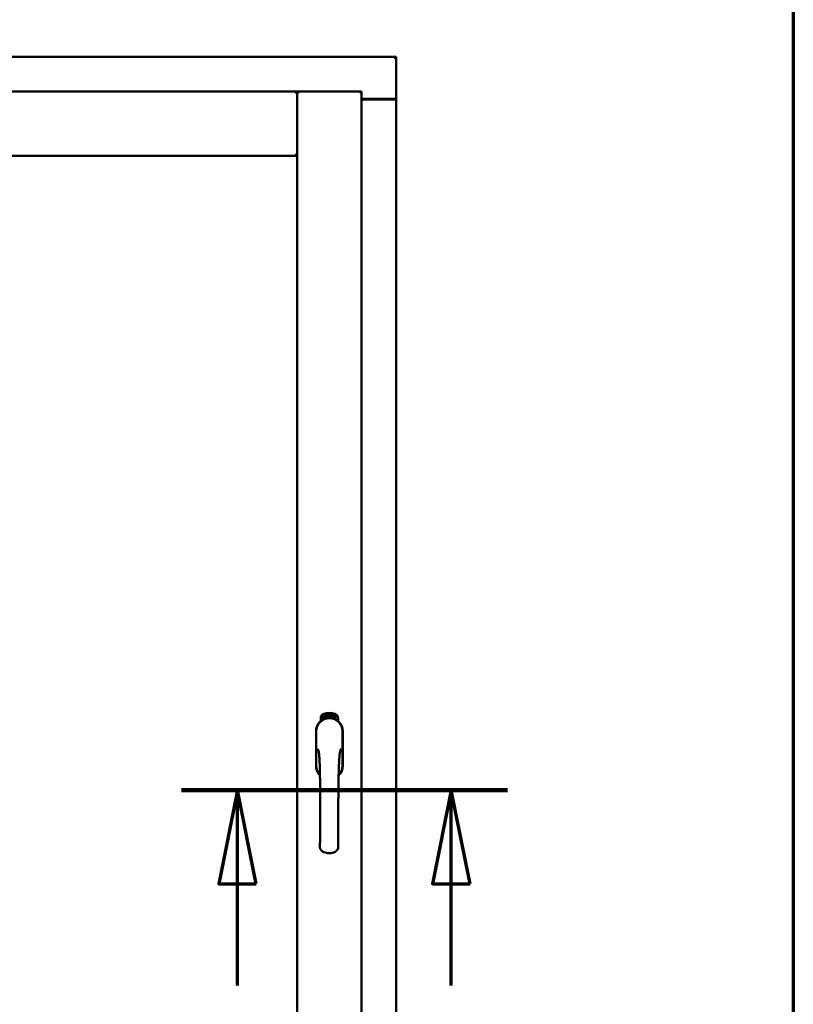
# Model space of a CAD drawing. Units: millimetres. Extents: x 13 to 821, y -287 to 287.
# Drawn here: x 386 to 407, y 212 to 238 of the extents above; entities that cross this region are included whole.
import ezdxf

# ---------------------------------------------------------------- set-up
doc = ezdxf.new("R2010")
doc.units = ezdxf.units.MM
doc.linetypes.add('CHAIN', pattern=[0.3543, 0.2362, -0.0295, 0.0591, -0.0295])
for name, color, linetype, lineweight in [('Border (ISO)', 8, 'Continuous', 70), ('Section Line (ISO)', 3, 'CHAIN', 70), ('Visible (ISO)', 7, 'Continuous', 50)]:
    doc.layers.add(name, color=color, linetype=linetype, lineweight=lineweight)

# ---------------------------------------------------------------- blocks, each defined once
blk = doc.blocks.new('Borders LEIAB A4 Border')
at = {"layer": 'Border (ISO)'}
blk.add_line((200, 287), (200, 10), dxfattribs=at)
blk = doc.blocks.new('2dTransSection2')
at = {"layer": 'Section Line (ISO)', "linetype": 'CHAIN', "ltscale": 9.683584}
blk.add_line((183.641, 217.511), (192.356, 217.511), dxfattribs=at)
at = {"layer": 'Section Line (ISO)', "linetype": 'Continuous', "lineweight": 140}
blk.add_line((183.641, 217.511), (192.356, 217.511), dxfattribs=at)
at = {"layer": 'Section Line (ISO)', "linetype": 'Continuous'}
for p, q in [((185.141, 217.511), (184.641, 215.011)), ((185.141, 215.011), (185.141, 217.511)), ((185.641, 215.011), (185.141, 217.511)), ((190.856, 217.511), (190.356, 215.011)), ((190.856, 215.011), (190.856, 217.511)), ((191.356, 215.011), (190.856, 217.511)), ((184.641, 215.011), (185.641, 215.011)), ((185.141, 212.29), (185.141, 215.011)), ((190.356, 215.011), (191.356, 215.011)), ((190.856, 212.29), (190.856, 215.011))]:
    blk.add_line(p, q, dxfattribs=at)
at = {"layer": 'Section Line (ISO)', "linetype": 'Continuous', "flags": 128}
for points in [[(185.641, 215.011), (185.141, 217.511), (184.641, 215.011), (185.641, 215.011)], [(191.356, 215.011), (190.856, 217.511), (190.356, 215.011), (191.356, 215.011)]]:
    blk.add_lwpolyline(points, dxfattribs=at)
at = {"layer": 'Section Line (ISO)'}
for points in [[(185.641, 215.011), (185.141, 217.511), (184.641, 215.011), (185.641, 215.011)], [(191.356, 215.011), (190.856, 217.511), (190.356, 215.011), (191.356, 215.011)]]:
    blk.add_solid(points, dxfattribs=at)

msp = doc.modelspace()

# ---------------------------------------------------------------- linework, layer by layer
at = {"layer": 'Visible (ISO)'}
for p, q in [((396.242, 237.125), (365.492, 237.125)), ((396.242, 237.125), (396.192, 237.075)), ((396.242, 237.125), (396.242, 236)), ((393.592, 236.2), (368.142, 236.2)), ((393.592, 236.2), (393.542, 236.15)), ((393.592, 234.475), (393.592, 236.2)), ((395.317, 236.2), (393.592, 236.2)), ((393.592, 236.2), (393.642, 236.15)), ((393.592, 201.05), (393.592, 236.2)), ((395.267, 236.15), (395.317, 236.2)), ((395.317, 201.05), (395.317, 236.2)), ((395.317, 236), (396.225, 236)), ((396.192, 235.987), (395.317, 235.987)), ((396.225, 236), (396.242, 236)), ((396.236, 236), (396.242, 236)), ((396.242, 201.25), (396.242, 236)), ((393.592, 234.475), (368.142, 234.475)), ((393.542, 234.525), (393.592, 234.475)), ((394.224, 219.36), (394.224, 219.435)), ((394.274, 219.472), (394.276, 219.506)), ((394.302, 219.452), (394.274, 219.472)), ((394.276, 219.506), (394.307, 219.521)), ((394.282, 219.476), (394.283, 219.502)), ((394.304, 219.461), (394.282, 219.476)), ((394.283, 219.502), (394.291, 219.506)), ((394.291, 219.506), (394.298, 219.491)), ((394.298, 219.509), (394.306, 219.513)), ((394.305, 219.495), (394.298, 219.509)), ((394.298, 219.491), (394.305, 219.495)), ((394.333, 219.468), (394.302, 219.452)), ((394.311, 219.483), (394.304, 219.479)), ((394.304, 219.479), (394.311, 219.464)), ((394.311, 219.464), (394.304, 219.461)), ((394.306, 219.513), (394.328, 219.498)), ((394.307, 219.521), (394.336, 219.502)), ((394.318, 219.468), (394.311, 219.483)), ((394.326, 219.472), (394.318, 219.468)), ((394.328, 219.498), (394.326, 219.472)), ((394.336, 219.502), (394.333, 219.468)), ((394.341, 219.535), (394.345, 219.536)), ((394.357, 219.478), (394.341, 219.535)), ((394.345, 219.536), (394.353, 219.507)), ((394.353, 219.507), (394.359, 219.54)), ((394.357, 219.509), (394.355, 219.498)), ((394.355, 219.498), (394.361, 219.479)), ((394.375, 219.482), (394.357, 219.509)), ((394.361, 219.479), (394.357, 219.478)), ((394.364, 219.541), (394.359, 219.515)), ((394.359, 219.54), (394.364, 219.541)), ((394.359, 219.515), (394.38, 219.484)), ((394.377, 219.526), (394.373, 219.526)), ((394.38, 219.484), (394.375, 219.482)), ((394.399, 219.488), (394.381, 219.484)), ((394.384, 219.492), (394.398, 219.494)), ((394.398, 219.513), (394.409, 219.515)), ((394.399, 219.506), (394.398, 219.513)), ((394.398, 219.494), (394.399, 219.488)), ((394.41, 219.507), (394.399, 219.506)), ((394.408, 219.548), (394.427, 219.55)), ((394.409, 219.541), (394.408, 219.548)), ((394.423, 219.543), (394.409, 219.541)), ((394.409, 219.515), (394.41, 219.507)), ((394.421, 219.49), (394.418, 219.49)), ((394.427, 219.55), (394.427, 219.545)), ((394.452, 219.537), (394.448, 219.537)), ((394.454, 219.491), (394.464, 219.553)), ((394.457, 219.491), (394.454, 219.491)), ((394.466, 219.553), (394.457, 219.491)), ((394.464, 219.553), (394.466, 219.553)), ((394.485, 219.491), (394.466, 219.492)), ((394.473, 219.534), (394.469, 219.535)), ((394.471, 219.499), (394.485, 219.498)), ((394.485, 219.498), (394.485, 219.491)), ((394.507, 219.487), (394.526, 219.546)), ((394.51, 219.487), (394.507, 219.487)), ((394.512, 219.533), (394.508, 219.533)), ((394.529, 219.546), (394.51, 219.487)), ((394.526, 219.546), (394.529, 219.546)), ((394.529, 219.484), (394.539, 219.529)), ((394.532, 219.483), (394.529, 219.484)), ((394.53, 219.522), (394.532, 219.529)), ((394.545, 219.541), (394.532, 219.483)), ((394.543, 219.542), (394.545, 219.541)), ((394.543, 219.495), (394.544, 219.502)), ((394.555, 219.492), (394.543, 219.495)), ((394.544, 219.502), (394.568, 219.535)), ((394.564, 219.524), (394.548, 219.501)), ((394.548, 219.501), (394.556, 219.498)), ((394.55, 219.478), (394.555, 219.492)), ((394.554, 219.477), (394.55, 219.478)), ((394.558, 219.491), (394.554, 219.477)), ((394.556, 219.498), (394.564, 219.524)), ((394.558, 219.475), (394.586, 219.53)), ((394.562, 219.489), (394.558, 219.491)), ((394.561, 219.474), (394.558, 219.475)), ((394.571, 219.534), (394.56, 219.497)), ((394.56, 219.497), (394.564, 219.496)), ((394.589, 219.529), (394.561, 219.474)), ((394.564, 219.496), (394.562, 219.489)), ((394.568, 219.535), (394.571, 219.534)), ((394.576, 219.486), (394.579, 219.486)), ((394.586, 219.53), (394.589, 219.529)), ((394.59, 219.51), (394.587, 219.512)), ((394.587, 219.495), (394.59, 219.501)), ((394.595, 219.477), (394.597, 219.483)), ((394.606, 219.471), (394.595, 219.477)), ((394.597, 219.483), (394.626, 219.512)), ((394.6, 219.459), (394.606, 219.471)), ((394.603, 219.457), (394.6, 219.459)), ((394.62, 219.502), (394.601, 219.481)), ((394.601, 219.481), (394.609, 219.477)), ((394.609, 219.47), (394.603, 219.457)), ((394.609, 219.477), (394.62, 219.502)), ((394.612, 219.468), (394.609, 219.47)), ((394.629, 219.511), (394.612, 219.476)), ((394.612, 219.476), (394.615, 219.474)), ((394.615, 219.474), (394.612, 219.468)), ((394.626, 219.512), (394.629, 219.511)), ((394.686, 219.435), (394.686, 219.36)), ((394.097, 219.087), (394.097, 218.162)), ((394.104, 219.087), (394.104, 218.162)), ((394.806, 218.162), (394.806, 219.087)), ((394.812, 218.162), (394.812, 219.087))]:
    msp.add_line(p, q, dxfattribs=at)
for centre, radius, start, end in [((396.192, 236.037), 0.05, 270, 311.4096), ((394.455, 219.087), 0.357, 0, 180), ((394.455, 219.087), 0.351, 0, 180), ((394.349, 219.435), 0.125, 111.2998, 180), ((394.302, 219.483), 0.0375, 133.9358, 313.9358), ((394.349, 219.435), 0.105, 111.2998, 133.9358), ((394.455, 219.125), 0.325, 58.4636, 121.5364), ((394.455, 219.162), 0.417, 68.7002, 111.2998), ((394.455, 219.162), 0.397, 68.7002, 111.2998), ((394.349, 219.435), 0.03, 111.2998, 133.9358), ((394.455, 219.162), 0.322, 68.7002, 111.2998), ((394.561, 219.435), 0.03, 46.0642, 68.7002), ((394.608, 219.483), 0.0375, 226.0642, 46.0642), ((394.561, 219.435), 0.105, 46.0642, 68.7002), ((394.561, 219.435), 0.125, 0, 68.7002), ((394.455, 218.162), 0.357, 180, 225.1404), ((394.455, 218.162), 0.351, 180, 224.0807), ((394.455, 218.162), 0.357, 313.7946, 0), ((394.455, 218.162), 0.351, 314.8284, 0)]:
    msp.add_arc(centre, radius, start, end, dxfattribs=at)
for points, knots in [([(396.236, 236), (396.234, 236), (396.231, 236.001), (396.226, 236.003), (396.223, 236.004), (396.216, 236.009), (396.211, 236.012), (396.202, 236.018), (396.197, 236.022), (396.192, 236.025)], [0.5344454, 0.5344454, 0.5344454, 0.5344454, 0.5797861, 0.5797861, 0.6251268, 0.6251268, 0.6916556, 0.6916556, 0.7581844, 0.7581844, 0.7581844, 0.7581844]), ([(394.369, 219.428), (394.373, 219.429), (394.377, 219.43), (394.39, 219.434), (394.4, 219.436), (394.418, 219.439), (394.425, 219.44), (394.439, 219.441), (394.447, 219.441), (394.463, 219.441), (394.47, 219.441), (394.485, 219.44), (394.491, 219.439), (394.509, 219.436), (394.52, 219.434), (394.533, 219.43), (394.537, 219.429), (394.541, 219.428)], [-2.3257588, -2.3257588, -2.3257588, -2.3257588, -2.2306755, -2.2306755, -2.0336177, -2.0336177, -1.9350888, -1.9350888, -1.8365599, -1.8365599, -1.738031, -1.738031, -1.6395021, -1.6395021, -1.4424443, -1.4424443, -1.3473609, -1.3473609, -1.3473609, -1.3473609]), ([(394.373, 219.526), (394.373, 219.526), (394.373, 219.528), (394.372, 219.53), (394.372, 219.531), (394.372, 219.533), (394.372, 219.535), (394.372, 219.536), (394.373, 219.538), (394.373, 219.539), (394.373, 219.54), (394.374, 219.541), (394.375, 219.542), (394.375, 219.543), (394.376, 219.543), (394.377, 219.544), (394.378, 219.544), (394.378, 219.544), (394.379, 219.544)], [0, 0, 0, 0, 0.094864, 0.184212, 0.26828, 0.347164, 0.421088, 0.489789, 0.55454, 0.614795, 0.671435, 0.723727, 0.772605, 0.819452, 0.864239, 0.908478, 0.953583, 1, 1, 1, 1]), ([(394.38, 219.538), (394.379, 219.538), (394.379, 219.538), (394.379, 219.538), (394.378, 219.538), (394.378, 219.537), (394.377, 219.537), (394.377, 219.536), (394.377, 219.535), (394.376, 219.534), (394.376, 219.533), (394.376, 219.531), (394.376, 219.528), (394.376, 219.527), (394.377, 219.526)], [0, 0, 0, 0, 0.043312, 0.085096, 0.126987, 0.17005, 0.216599, 0.266265, 0.319717, 0.378043, 0.506678, 0.65191, 0.815823, 1, 1, 1, 1]), ([(394.379, 219.544), (394.379, 219.544), (394.38, 219.545), (394.381, 219.545), (394.382, 219.544), (394.382, 219.544), (394.383, 219.543), (394.384, 219.543), (394.385, 219.542), (394.386, 219.541), (394.387, 219.54), (394.387, 219.539), (394.388, 219.538), (394.389, 219.536), (394.389, 219.535), (394.39, 219.533), (394.39, 219.532), (394.39, 219.531), (394.391, 219.53)], [0, 0, 0, 0, 0.048667, 0.095835, 0.142757, 0.190454, 0.240494, 0.294168, 0.350997, 0.41294, 0.478381, 0.545086, 0.614361, 0.685472, 0.759742, 0.836877, 0.916526, 1, 1, 1, 1]), ([(394.387, 219.529), (394.387, 219.53), (394.387, 219.531), (394.386, 219.533), (394.385, 219.535), (394.384, 219.536), (394.384, 219.537), (394.383, 219.537), (394.383, 219.538), (394.382, 219.538), (394.381, 219.538), (394.381, 219.539), (394.38, 219.539), (394.38, 219.538), (394.38, 219.538)], [0, 0, 0, 0, 0.16454, 0.316954, 0.458511, 0.592686, 0.655717, 0.713191, 0.766314, 0.815899, 0.863454, 0.908856, 0.953356, 1, 1, 1, 1]), ([(394.38, 219.489), (394.38, 219.49), (394.38, 219.491), (394.38, 219.493), (394.38, 219.495), (394.381, 219.497), (394.381, 219.499), (394.382, 219.502), (394.382, 219.504), (394.383, 219.506), (394.383, 219.507)], [0, 0, 0, 0, 0.111129, 0.223095, 0.335632, 0.449541, 0.569929, 0.701847, 0.844972, 1, 1, 1, 1]), ([(394.381, 219.484), (394.38, 219.485), (394.38, 219.486), (394.38, 219.488), (394.38, 219.489)], [0, 0, 0, 0, 0.507475, 1, 1, 1, 1]), ([(394.383, 219.507), (394.384, 219.508), (394.384, 219.509), (394.385, 219.511), (394.385, 219.513), (394.386, 219.515), (394.386, 219.516), (394.387, 219.518), (394.387, 219.519), (394.387, 219.521), (394.387, 219.523), (394.387, 219.525), (394.387, 219.527), (394.387, 219.529), (394.387, 219.529)], [0, 0, 0, 0, 0.097206, 0.187999, 0.273388, 0.352405, 0.42595, 0.493316, 0.555334, 0.611256, 0.715334, 0.814205, 0.909009, 1, 1, 1, 1]), ([(394.387, 219.504), (394.387, 219.504), (394.387, 219.503), (394.386, 219.501), (394.386, 219.5), (394.386, 219.499), (394.385, 219.498), (394.385, 219.497), (394.385, 219.497), (394.384, 219.495), (394.384, 219.494), (394.384, 219.492), (394.384, 219.492)], [0, 0, 0, 0, 0.119148, 0.229066, 0.327966, 0.415851, 0.494801, 0.563376, 0.621212, 0.668731, 0.83573, 1, 1, 1, 1]), ([(394.391, 219.53), (394.391, 219.529), (394.391, 219.526), (394.391, 219.524), (394.391, 219.521), (394.391, 219.519), (394.391, 219.517), (394.39, 219.516), (394.39, 219.514), (394.39, 219.513), (394.39, 219.512), (394.389, 219.51), (394.389, 219.509), (394.388, 219.507), (394.388, 219.506), (394.387, 219.505), (394.387, 219.504)], [0, 0, 0, 0, 0.13384, 0.26677, 0.334341, 0.40484, 0.478553, 0.555091, 0.596436, 0.641726, 0.690864, 0.74453, 0.802183, 0.86383, 0.929912, 1, 1, 1, 1]), ([(394.418, 219.49), (394.418, 219.491), (394.418, 219.492), (394.418, 219.494), (394.418, 219.496), (394.417, 219.498), (394.417, 219.5), (394.417, 219.502), (394.417, 219.505), (394.418, 219.508), (394.418, 219.512), (394.418, 219.517), (394.419, 219.522), (394.419, 219.526), (394.42, 219.529), (394.42, 219.531), (394.421, 219.533), (394.421, 219.535), (394.421, 219.537), (394.422, 219.539), (394.422, 219.541), (394.423, 219.542), (394.423, 219.543)], [0, 0, 0, 0, 0.034021, 0.0698, 0.107354, 0.146709, 0.187858, 0.230588, 0.275358, 0.321719, 0.415641, 0.508375, 0.600027, 0.690416, 0.734645, 0.777353, 0.818367, 0.857874, 0.895663, 0.932018, 0.966738, 1, 1, 1, 1]), ([(394.427, 219.545), (394.427, 219.544), (394.427, 219.543), (394.426, 219.541), (394.426, 219.539), (394.425, 219.537), (394.425, 219.535), (394.424, 219.533), (394.424, 219.53), (394.423, 219.527), (394.423, 219.523), (394.422, 219.518), (394.422, 219.512), (394.421, 219.509), (394.421, 219.507)], [0, 0, 0, 0, 0.04499, 0.093285, 0.144437, 0.19856, 0.255982, 0.316413, 0.379811, 0.446615, 0.583492, 0.72103, 0.860033, 1, 1, 1, 1]), ([(394.421, 219.507), (394.421, 219.506), (394.421, 219.503), (394.421, 219.499), (394.421, 219.495), (394.421, 219.492), (394.421, 219.49)], [0, 0, 0, 0, 0.234839, 0.479064, 0.734309, 1, 1, 1, 1]), ([(394.434, 219.52), (394.434, 219.521), (394.434, 219.524), (394.434, 219.527), (394.434, 219.531), (394.434, 219.534), (394.434, 219.537), (394.435, 219.54), (394.435, 219.542), (394.436, 219.544), (394.436, 219.545)], [0, 0, 0, 0, 0.164282, 0.3167, 0.457835, 0.587875, 0.70695, 0.814806, 0.912407, 1, 1, 1, 1]), ([(394.445, 219.491), (394.444, 219.491), (394.444, 219.491), (394.442, 219.491), (394.441, 219.492), (394.441, 219.493), (394.44, 219.493), (394.439, 219.495), (394.438, 219.496), (394.437, 219.498), (394.436, 219.499), (394.436, 219.501), (394.435, 219.504), (394.435, 219.506), (394.434, 219.509), (394.434, 219.512), (394.434, 219.516), (394.434, 219.518), (394.434, 219.52)], [0, 0, 0, 0, 0.032631, 0.065196, 0.098733, 0.134802, 0.173862, 0.216955, 0.264573, 0.317251, 0.375875, 0.441957, 0.515248, 0.596326, 0.684946, 0.781987, 0.886865, 1, 1, 1, 1]), ([(394.436, 219.545), (394.436, 219.545), (394.437, 219.546), (394.437, 219.548), (394.438, 219.549), (394.439, 219.55), (394.44, 219.551), (394.441, 219.551), (394.442, 219.552), (394.443, 219.552), (394.443, 219.552)], [0, 0, 0, 0, 0.165373, 0.314407, 0.449107, 0.572599, 0.684738, 0.791251, 0.894476, 1, 1, 1, 1]), ([(394.44, 219.544), (394.44, 219.543), (394.439, 219.542), (394.439, 219.54), (394.438, 219.538), (394.438, 219.537), (394.438, 219.535), (394.437, 219.534), (394.437, 219.532), (394.437, 219.53), (394.437, 219.529), (394.437, 219.527), (394.437, 219.525), (394.437, 219.523), (394.437, 219.522)], [0, 0, 0, 0, 0.074495, 0.158643, 0.254811, 0.362384, 0.421819, 0.487175, 0.558454, 0.634613, 0.717381, 0.805661, 0.900043, 1, 1, 1, 1]), ([(394.437, 219.522), (394.437, 219.523), (394.438, 219.524), (394.438, 219.526), (394.439, 219.527), (394.44, 219.529), (394.441, 219.529), (394.442, 219.53), (394.443, 219.531), (394.444, 219.531), (394.444, 219.531)], [0, 0, 0, 0, 0.17789, 0.337292, 0.478305, 0.60388, 0.716019, 0.817666, 0.909985, 1, 1, 1, 1]), ([(394.443, 219.524), (394.443, 219.524), (394.443, 219.524), (394.442, 219.524), (394.442, 219.524), (394.441, 219.523), (394.441, 219.523), (394.44, 219.522), (394.44, 219.521), (394.439, 219.52), (394.439, 219.518), (394.438, 219.516), (394.438, 219.514), (394.438, 219.512), (394.438, 219.511)], [0, 0, 0, 0, 0.038202, 0.077164, 0.117129, 0.159311, 0.20569, 0.25609, 0.312709, 0.373825, 0.508185, 0.656561, 0.819935, 1, 1, 1, 1]), ([(394.438, 219.511), (394.438, 219.51), (394.438, 219.509), (394.438, 219.507), (394.439, 219.506), (394.439, 219.504), (394.439, 219.502), (394.44, 219.501), (394.441, 219.5), (394.441, 219.499), (394.442, 219.498), (394.443, 219.497), (394.444, 219.497), (394.444, 219.497), (394.444, 219.497)], [0, 0, 0, 0, 0.11283, 0.223979, 0.332937, 0.440297, 0.541019, 0.63238, 0.71331, 0.785883, 0.850134, 0.904792, 0.953935, 1, 1, 1, 1]), ([(394.443, 219.546), (394.443, 219.546), (394.442, 219.546), (394.441, 219.545), (394.441, 219.545), (394.44, 219.544), (394.44, 219.544)], [0, 0, 0, 0, 0.221879, 0.452217, 0.705934, 1, 1, 1, 1]), ([(394.443, 219.552), (394.443, 219.552), (394.444, 219.552), (394.445, 219.552), (394.445, 219.551), (394.446, 219.551), (394.447, 219.55), (394.447, 219.55), (394.448, 219.549), (394.449, 219.548), (394.449, 219.547), (394.45, 219.546), (394.45, 219.545), (394.451, 219.543), (394.451, 219.542), (394.451, 219.54), (394.451, 219.539), (394.452, 219.538), (394.452, 219.537)], [0, 0, 0, 0, 0.045065, 0.089089, 0.13285, 0.177849, 0.225749, 0.276043, 0.330358, 0.388814, 0.450994, 0.516984, 0.586948, 0.660634, 0.738498, 0.821037, 0.908055, 1, 1, 1, 1]), ([(394.447, 219.543), (394.446, 219.543), (394.446, 219.543), (394.446, 219.544), (394.445, 219.545), (394.445, 219.545), (394.444, 219.545), (394.444, 219.546), (394.444, 219.546), (394.443, 219.546), (394.443, 219.546)], [0, 0, 0, 0, 0.164138, 0.314104, 0.44947, 0.574079, 0.686599, 0.793489, 0.895955, 1, 1, 1, 1]), ([(394.449, 219.511), (394.449, 219.512), (394.449, 219.513), (394.449, 219.514), (394.449, 219.515), (394.449, 219.517), (394.449, 219.518), (394.448, 219.519), (394.448, 219.52), (394.447, 219.521), (394.447, 219.522), (394.447, 219.522), (394.446, 219.523), (394.446, 219.523), (394.445, 219.524), (394.445, 219.524), (394.444, 219.524), (394.444, 219.524), (394.443, 219.524)], [0, 0, 0, 0, 0.09666, 0.188129, 0.274544, 0.355938, 0.432763, 0.50491, 0.573078, 0.637075, 0.696504, 0.750709, 0.79908, 0.844415, 0.885359, 0.924417, 0.962082, 1, 1, 1, 1]), ([(394.444, 219.531), (394.444, 219.531), (394.445, 219.531), (394.446, 219.53), (394.446, 219.53), (394.447, 219.529), (394.448, 219.529), (394.449, 219.528), (394.449, 219.527), (394.45, 219.525), (394.451, 219.524), (394.451, 219.523), (394.452, 219.521), (394.452, 219.519), (394.452, 219.518), (394.453, 219.516), (394.453, 219.514), (394.453, 219.512), (394.453, 219.512)], [0, 0, 0, 0, 0.03819, 0.07606, 0.116056, 0.158192, 0.204588, 0.255743, 0.311955, 0.373992, 0.440294, 0.509781, 0.582106, 0.65834, 0.737947, 0.821238, 0.908334, 1, 1, 1, 1]), ([(394.444, 219.497), (394.445, 219.497), (394.445, 219.497), (394.445, 219.497), (394.446, 219.498), (394.446, 219.498), (394.447, 219.499), (394.447, 219.499), (394.448, 219.5), (394.448, 219.501), (394.448, 219.502), (394.449, 219.503), (394.449, 219.504), (394.449, 219.505), (394.449, 219.507), (394.449, 219.508), (394.449, 219.51), (394.449, 219.511), (394.449, 219.511)], [0, 0, 0, 0, 0.034858, 0.069333, 0.10606, 0.145942, 0.189627, 0.239021, 0.293128, 0.353709, 0.419065, 0.488329, 0.562014, 0.640226, 0.722546, 0.809869, 0.902305, 1, 1, 1, 1]), ([(394.453, 219.512), (394.453, 219.511), (394.453, 219.509), (394.453, 219.506), (394.453, 219.504), (394.452, 219.501), (394.452, 219.499), (394.451, 219.497), (394.45, 219.495), (394.449, 219.494), (394.448, 219.493), (394.447, 219.492), (394.446, 219.491), (394.445, 219.491), (394.445, 219.491)], [0, 0, 0, 0, 0.114483, 0.225102, 0.3327, 0.436752, 0.5346, 0.622655, 0.701601, 0.773034, 0.836804, 0.893896, 0.947397, 1, 1, 1, 1]), ([(394.448, 219.537), (394.448, 219.537), (394.448, 219.538), (394.447, 219.54), (394.447, 219.542), (394.447, 219.542), (394.447, 219.543)], [0, 0, 0, 0, 0.315555, 0.586032, 0.814638, 1, 1, 1, 1]), ([(394.466, 219.492), (394.466, 219.493), (394.466, 219.495), (394.467, 219.496), (394.467, 219.497)], [0, 0, 0, 0, 0.508422, 1, 1, 1, 1]), ([(394.467, 219.497), (394.467, 219.498), (394.467, 219.499), (394.468, 219.501), (394.469, 219.503), (394.47, 219.505), (394.471, 219.507), (394.472, 219.509), (394.473, 219.511), (394.474, 219.513), (394.475, 219.514)], [0, 0, 0, 0, 0.111027, 0.22272, 0.335591, 0.448949, 0.569545, 0.701133, 0.844457, 1, 1, 1, 1]), ([(394.469, 219.535), (394.47, 219.535), (394.47, 219.537), (394.47, 219.538), (394.47, 219.54), (394.471, 219.542), (394.471, 219.543), (394.472, 219.545), (394.472, 219.546), (394.473, 219.547), (394.474, 219.548), (394.474, 219.549), (394.475, 219.55), (394.476, 219.55), (394.477, 219.551), (394.478, 219.551), (394.479, 219.551), (394.48, 219.551), (394.48, 219.551)], [0, 0, 0, 0, 0.095077, 0.184473, 0.268347, 0.347289, 0.421094, 0.490038, 0.554222, 0.614744, 0.670818, 0.723443, 0.772452, 0.819062, 0.864003, 0.908499, 0.953662, 1, 1, 1, 1]), ([(394.478, 219.51), (394.477, 219.509), (394.477, 219.509), (394.476, 219.508), (394.475, 219.506), (394.475, 219.505), (394.474, 219.505), (394.474, 219.504), (394.473, 219.503), (394.473, 219.502), (394.472, 219.501), (394.472, 219.499), (394.471, 219.499)], [0, 0, 0, 0, 0.119535, 0.228892, 0.328347, 0.416326, 0.494928, 0.563358, 0.621137, 0.668758, 0.83626, 1, 1, 1, 1]), ([(394.479, 219.545), (394.479, 219.545), (394.479, 219.545), (394.478, 219.545), (394.478, 219.545), (394.477, 219.545), (394.477, 219.544), (394.476, 219.544), (394.476, 219.543), (394.475, 219.542), (394.475, 219.541), (394.474, 219.541), (394.474, 219.54), (394.474, 219.539), (394.473, 219.537), (394.473, 219.536), (394.473, 219.535), (394.473, 219.534), (394.473, 219.534)], [0, 0, 0, 0, 0.043269, 0.084716, 0.12708, 0.170317, 0.217091, 0.265921, 0.319334, 0.377979, 0.440485, 0.507233, 0.577476, 0.652559, 0.731698, 0.815951, 0.905623, 1, 1, 1, 1]), ([(394.475, 219.514), (394.475, 219.514), (394.476, 219.515), (394.477, 219.517), (394.478, 219.519), (394.479, 219.52), (394.48, 219.522), (394.481, 219.523), (394.481, 219.525), (394.482, 219.526), (394.483, 219.528), (394.483, 219.53), (394.484, 219.532), (394.484, 219.534), (394.484, 219.535)], [0, 0, 0, 0, 0.096981, 0.187919, 0.273119, 0.352334, 0.425866, 0.49329, 0.55533, 0.611144, 0.715257, 0.814539, 0.909, 1, 1, 1, 1]), ([(394.488, 219.534), (394.488, 219.534), (394.488, 219.532), (394.487, 219.531), (394.487, 219.529), (394.487, 219.527), (394.486, 219.525), (394.485, 219.524), (394.485, 219.522), (394.484, 219.52), (394.483, 219.519), (394.483, 219.518), (394.482, 219.517), (394.481, 219.516), (394.48, 219.514), (394.48, 219.513), (394.479, 219.511), (394.478, 219.51), (394.478, 219.51)], [0, 0, 0, 0, 0.067298, 0.133601, 0.200496, 0.266743, 0.334383, 0.404896, 0.478174, 0.554963, 0.596293, 0.641302, 0.690801, 0.744248, 0.801967, 0.864051, 0.929643, 1, 1, 1, 1]), ([(394.484, 219.535), (394.484, 219.535), (394.484, 219.537), (394.484, 219.538), (394.484, 219.54), (394.483, 219.542), (394.483, 219.543), (394.482, 219.543), (394.482, 219.544), (394.482, 219.544), (394.481, 219.545), (394.481, 219.545), (394.48, 219.545), (394.48, 219.545), (394.479, 219.545)], [0, 0, 0, 0, 0.164147, 0.316485, 0.457982, 0.592492, 0.654938, 0.713328, 0.766521, 0.815871, 0.863027, 0.908581, 0.953318, 1, 1, 1, 1]), ([(394.48, 219.551), (394.48, 219.551), (394.481, 219.551), (394.482, 219.551), (394.483, 219.55), (394.483, 219.55), (394.484, 219.549), (394.485, 219.548), (394.486, 219.547), (394.486, 219.546), (394.487, 219.545), (394.487, 219.543), (394.487, 219.542), (394.488, 219.541), (394.488, 219.539), (394.488, 219.537), (394.488, 219.536), (394.488, 219.535), (394.488, 219.534)], [0, 0, 0, 0, 0.048722, 0.096134, 0.142644, 0.190527, 0.240652, 0.294003, 0.351095, 0.41294, 0.478218, 0.545108, 0.614302, 0.68565, 0.759879, 0.836675, 0.916848, 1, 1, 1, 1]), ([(394.497, 219.488), (394.497, 219.488), (394.496, 219.489), (394.495, 219.489), (394.494, 219.49), (394.493, 219.491), (394.493, 219.492), (394.492, 219.493), (394.491, 219.494), (394.491, 219.496), (394.491, 219.498), (394.49, 219.5), (394.49, 219.502), (394.49, 219.505), (394.49, 219.508), (394.49, 219.511), (394.491, 219.515), (394.491, 219.517), (394.491, 219.518)], [0, 0, 0, 0, 0.03299, 0.065876, 0.099661, 0.1356, 0.174867, 0.218046, 0.265769, 0.31826, 0.377062, 0.442721, 0.516039, 0.596842, 0.685335, 0.782021, 0.887003, 1, 1, 1, 1]), ([(394.491, 219.518), (394.491, 219.52), (394.492, 219.522), (394.492, 219.526), (394.493, 219.53), (394.494, 219.533), (394.495, 219.536), (394.495, 219.538), (394.496, 219.541), (394.497, 219.542), (394.497, 219.543)], [0, 0, 0, 0, 0.164255, 0.31662, 0.457751, 0.587802, 0.706512, 0.8146, 0.912228, 1, 1, 1, 1]), ([(394.501, 219.521), (394.501, 219.521), (394.501, 219.521), (394.5, 219.521), (394.5, 219.521), (394.499, 219.521), (394.498, 219.52), (394.498, 219.52), (394.497, 219.519), (394.497, 219.518), (394.496, 219.517), (394.496, 219.516), (394.495, 219.515), (394.495, 219.514), (394.495, 219.513), (394.494, 219.512), (394.494, 219.511), (394.494, 219.51), (394.494, 219.509)], [0, 0, 0, 0, 0.038718, 0.077916, 0.117376, 0.159782, 0.206524, 0.257329, 0.313434, 0.374752, 0.440561, 0.509412, 0.581257, 0.65641, 0.736119, 0.8198, 0.907439, 1, 1, 1, 1]), ([(394.494, 219.509), (394.494, 219.509), (394.494, 219.507), (394.494, 219.506), (394.494, 219.504), (394.494, 219.502), (394.494, 219.5), (394.494, 219.499), (394.495, 219.498), (394.495, 219.497), (394.496, 219.496), (394.497, 219.495), (394.497, 219.495), (394.498, 219.494), (394.498, 219.494)], [0, 0, 0, 0, 0.112474, 0.22301, 0.331979, 0.439691, 0.540789, 0.631405, 0.712496, 0.785271, 0.849548, 0.905024, 0.953998, 1, 1, 1, 1]), ([(394.501, 219.541), (394.501, 219.541), (394.5, 219.54), (394.499, 219.538), (394.498, 219.536), (394.498, 219.534), (394.497, 219.533), (394.497, 219.531), (394.497, 219.53), (394.496, 219.528), (394.496, 219.527), (394.496, 219.525), (394.495, 219.523), (394.495, 219.521), (394.495, 219.521)], [0, 0, 0, 0, 0.074208, 0.159091, 0.25503, 0.362428, 0.421806, 0.486892, 0.557887, 0.634584, 0.717158, 0.805644, 0.899609, 1, 1, 1, 1]), ([(394.495, 219.521), (394.495, 219.521), (394.496, 219.522), (394.497, 219.524), (394.498, 219.525), (394.499, 219.526), (394.5, 219.527), (394.501, 219.527), (394.502, 219.528), (394.503, 219.528), (394.503, 219.528)], [0, 0, 0, 0, 0.176927, 0.335928, 0.476687, 0.602219, 0.71521, 0.817071, 0.910192, 1, 1, 1, 1]), ([(394.497, 219.543), (394.498, 219.543), (394.498, 219.544), (394.499, 219.545), (394.5, 219.547), (394.501, 219.547), (394.502, 219.548), (394.503, 219.548), (394.504, 219.549), (394.505, 219.549), (394.505, 219.549)], [0, 0, 0, 0, 0.164252, 0.313416, 0.448211, 0.571275, 0.684599, 0.791123, 0.894537, 1, 1, 1, 1]), ([(394.509, 219.507), (394.509, 219.506), (394.508, 219.505), (394.508, 219.502), (394.507, 219.5), (394.506, 219.497), (394.505, 219.495), (394.505, 219.493), (394.503, 219.492), (394.502, 219.49), (394.501, 219.489), (394.5, 219.489), (394.499, 219.488), (394.498, 219.488), (394.497, 219.488)], [0, 0, 0, 0, 0.114209, 0.224602, 0.331825, 0.436066, 0.533377, 0.621183, 0.700555, 0.772012, 0.835892, 0.893529, 0.947064, 1, 1, 1, 1]), ([(394.498, 219.494), (394.498, 219.494), (394.499, 219.494), (394.499, 219.494), (394.5, 219.495), (394.5, 219.495), (394.501, 219.495), (394.501, 219.496), (394.502, 219.497), (394.502, 219.498), (394.503, 219.498), (394.503, 219.499), (394.504, 219.501), (394.504, 219.502), (394.504, 219.503), (394.505, 219.504), (394.505, 219.506), (394.505, 219.507), (394.505, 219.507)], [0, 0, 0, 0, 0.034549, 0.069745, 0.106836, 0.147035, 0.19069, 0.240095, 0.294164, 0.354577, 0.419779, 0.489008, 0.56292, 0.640331, 0.72285, 0.810486, 0.902833, 1, 1, 1, 1]), ([(394.504, 219.543), (394.504, 219.543), (394.504, 219.543), (394.503, 219.542), (394.502, 219.542), (394.501, 219.541), (394.501, 219.541)], [0, 0, 0, 0, 0.224368, 0.453653, 0.708009, 1, 1, 1, 1]), ([(394.505, 219.507), (394.505, 219.508), (394.505, 219.509), (394.505, 219.51), (394.506, 219.512), (394.506, 219.513), (394.505, 219.514), (394.505, 219.515), (394.505, 219.516), (394.505, 219.517), (394.505, 219.518), (394.504, 219.519), (394.504, 219.52), (394.503, 219.52), (394.503, 219.521), (394.502, 219.521), (394.502, 219.521), (394.502, 219.521), (394.501, 219.521)], [0, 0, 0, 0, 0.096344, 0.187712, 0.273467, 0.354537, 0.431111, 0.503414, 0.57171, 0.635567, 0.695141, 0.749075, 0.798872, 0.843498, 0.884989, 0.923961, 0.96198, 1, 1, 1, 1]), ([(394.503, 219.528), (394.503, 219.528), (394.504, 219.527), (394.505, 219.527), (394.505, 219.527), (394.506, 219.526), (394.507, 219.525), (394.507, 219.524), (394.508, 219.523), (394.508, 219.521), (394.509, 219.52), (394.509, 219.518), (394.509, 219.517), (394.509, 219.515), (394.509, 219.513), (394.509, 219.511), (394.509, 219.509), (394.509, 219.508), (394.509, 219.507)], [0, 0, 0, 0, 0.038462, 0.076774, 0.116648, 0.159247, 0.205647, 0.256774, 0.313062, 0.375237, 0.441516, 0.510541, 0.583038, 0.658832, 0.738129, 0.821125, 0.908552, 1, 1, 1, 1]), ([(394.508, 219.539), (394.507, 219.539), (394.507, 219.54), (394.507, 219.54), (394.507, 219.541), (394.506, 219.542), (394.506, 219.542), (394.505, 219.542), (394.505, 219.542), (394.505, 219.543), (394.504, 219.543)], [0, 0, 0, 0, 0.163668, 0.311259, 0.448288, 0.571989, 0.686018, 0.791498, 0.896096, 1, 1, 1, 1]), ([(394.505, 219.549), (394.506, 219.548), (394.506, 219.548), (394.507, 219.548), (394.508, 219.548), (394.508, 219.547), (394.509, 219.547), (394.51, 219.546), (394.51, 219.545), (394.51, 219.544), (394.511, 219.543), (394.511, 219.542), (394.511, 219.54), (394.512, 219.539), (394.512, 219.538), (394.512, 219.536), (394.512, 219.534), (394.512, 219.533), (394.512, 219.533)], [0, 0, 0, 0, 0.045258, 0.089816, 0.133885, 0.179293, 0.226791, 0.277117, 0.331697, 0.390076, 0.452959, 0.518424, 0.588228, 0.661891, 0.739739, 0.821918, 0.908622, 1, 1, 1, 1]), ([(394.508, 219.533), (394.508, 219.533), (394.508, 219.535), (394.508, 219.536), (394.508, 219.538), (394.508, 219.539), (394.508, 219.539)], [0, 0, 0, 0, 0.31499, 0.587173, 0.813917, 1, 1, 1, 1]), ([(394.539, 219.529), (394.539, 219.529), (394.538, 219.528), (394.537, 219.527), (394.536, 219.526), (394.535, 219.525), (394.533, 219.524), (394.532, 219.523), (394.531, 219.523), (394.53, 219.522), (394.53, 219.522)], [0, 0, 0, 0, 0.126049, 0.256368, 0.392885, 0.532996, 0.670058, 0.792265, 0.902894, 1, 1, 1, 1]), ([(394.532, 219.529), (394.532, 219.529), (394.533, 219.53), (394.535, 219.531), (394.537, 219.533), (394.538, 219.535), (394.54, 219.536), (394.541, 219.538), (394.542, 219.54), (394.543, 219.541), (394.543, 219.542)], [0, 0, 0, 0, 0.121056, 0.244568, 0.372172, 0.504149, 0.635615, 0.762034, 0.883497, 1, 1, 1, 1]), ([(394.578, 219.467), (394.578, 219.467), (394.577, 219.468), (394.576, 219.468), (394.576, 219.469), (394.575, 219.47), (394.575, 219.47), (394.574, 219.472), (394.574, 219.473), (394.574, 219.474), (394.574, 219.475), (394.574, 219.477), (394.574, 219.478), (394.574, 219.48), (394.574, 219.481), (394.575, 219.483), (394.575, 219.484), (394.576, 219.486), (394.576, 219.486)], [0, 0, 0, 0, 0.044136, 0.088143, 0.132477, 0.177897, 0.22619, 0.278715, 0.334896, 0.395897, 0.461044, 0.528387, 0.598786, 0.672021, 0.748664, 0.828644, 0.912614, 1, 1, 1, 1]), ([(394.579, 219.486), (394.579, 219.485), (394.579, 219.484), (394.579, 219.483), (394.578, 219.482), (394.578, 219.48), (394.578, 219.479), (394.578, 219.478), (394.578, 219.478), (394.578, 219.476), (394.578, 219.475), (394.579, 219.474), (394.579, 219.473), (394.58, 219.473), (394.58, 219.473)], [0, 0, 0, 0, 0.107736, 0.208508, 0.302201, 0.388269, 0.466698, 0.538648, 0.603456, 0.662295, 0.764124, 0.850439, 0.926659, 1, 1, 1, 1]), ([(394.594, 219.481), (394.593, 219.48), (394.593, 219.479), (394.592, 219.477), (394.591, 219.476), (394.59, 219.474), (394.589, 219.473), (394.588, 219.472), (394.587, 219.471), (394.586, 219.47), (394.585, 219.469), (394.584, 219.468), (394.583, 219.467), (394.582, 219.467), (394.581, 219.467), (394.58, 219.467), (394.579, 219.467), (394.578, 219.467), (394.578, 219.467)], [0, 0, 0, 0, 0.083697, 0.163969, 0.241729, 0.31666, 0.389106, 0.459804, 0.528352, 0.595383, 0.659009, 0.717111, 0.770312, 0.819781, 0.866543, 0.911311, 0.955381, 1, 1, 1, 1]), ([(394.58, 219.473), (394.58, 219.473), (394.581, 219.473), (394.581, 219.473), (394.582, 219.473), (394.583, 219.473), (394.583, 219.473), (394.584, 219.473), (394.585, 219.474), (394.586, 219.475), (394.587, 219.476), (394.588, 219.478), (394.589, 219.48), (394.59, 219.481), (394.59, 219.482)], [0, 0, 0, 0, 0.040638, 0.081243, 0.123387, 0.167684, 0.215552, 0.268375, 0.325771, 0.389405, 0.526583, 0.672203, 0.829664, 1, 1, 1, 1]), ([(394.587, 219.512), (394.587, 219.513), (394.588, 219.514), (394.588, 219.516), (394.589, 219.517), (394.59, 219.518), (394.591, 219.519), (394.592, 219.52), (394.593, 219.521), (394.594, 219.522), (394.595, 219.523), (394.596, 219.523), (394.596, 219.523), (394.597, 219.524), (394.598, 219.524), (394.599, 219.524), (394.6, 219.524), (394.6, 219.524), (394.601, 219.524)], [0, 0, 0, 0, 0.093355, 0.182076, 0.265425, 0.344774, 0.419084, 0.489032, 0.555255, 0.617635, 0.676092, 0.729343, 0.779696, 0.826605, 0.870521, 0.91389, 0.956468, 1, 1, 1, 1]), ([(394.589, 219.495), (394.589, 219.495), (394.589, 219.495), (394.588, 219.495), (394.588, 219.495), (394.587, 219.495), (394.587, 219.495)], [0, 0, 0, 0, 0.202121, 0.433631, 0.695714, 1, 1, 1, 1]), ([(394.59, 219.482), (394.591, 219.483), (394.591, 219.484), (394.592, 219.486), (394.592, 219.488), (394.592, 219.49), (394.592, 219.491), (394.592, 219.492), (394.591, 219.493), (394.591, 219.493), (394.591, 219.494), (394.59, 219.494), (394.59, 219.495), (394.59, 219.495), (394.589, 219.495)], [0, 0, 0, 0, 0.172042, 0.330253, 0.474469, 0.608719, 0.670971, 0.727171, 0.779431, 0.827576, 0.872209, 0.915451, 0.957275, 1, 1, 1, 1]), ([(394.598, 219.518), (394.598, 219.518), (394.597, 219.518), (394.596, 219.518), (394.595, 219.518), (394.594, 219.517), (394.593, 219.516), (394.592, 219.514), (394.591, 219.512), (394.59, 219.511), (394.59, 219.51)], [0, 0, 0, 0, 0.077738, 0.158037, 0.248216, 0.356152, 0.483353, 0.631759, 0.803861, 1, 1, 1, 1]), ([(394.59, 219.501), (394.59, 219.5), (394.591, 219.5), (394.592, 219.5), (394.594, 219.501), (394.595, 219.501), (394.595, 219.502), (394.596, 219.502), (394.597, 219.503), (394.597, 219.504), (394.598, 219.505), (394.598, 219.505), (394.599, 219.506), (394.599, 219.507), (394.599, 219.508)], [0, 0, 0, 0, 0.086583, 0.175377, 0.273451, 0.383688, 0.444733, 0.508967, 0.577135, 0.651185, 0.728983, 0.81356, 0.903522, 1, 1, 1, 1]), ([(394.59, 219.501), (394.59, 219.501), (394.59, 219.501), (394.59, 219.501), (394.59, 219.501)], [0, 0, 0, 0, 0.569542, 1, 1, 1, 1]), ([(394.602, 219.506), (394.602, 219.505), (394.602, 219.504), (394.601, 219.503), (394.6, 219.501), (394.599, 219.5), (394.598, 219.499), (394.597, 219.498), (394.596, 219.497), (394.595, 219.497), (394.594, 219.496)], [0, 0, 0, 0, 0.144602, 0.283301, 0.416803, 0.546913, 0.670041, 0.784776, 0.894881, 1, 1, 1, 1]), ([(394.594, 219.496), (394.595, 219.496), (394.595, 219.495), (394.596, 219.494), (394.596, 219.492), (394.596, 219.49), (394.596, 219.488), (394.595, 219.486), (394.595, 219.483), (394.594, 219.482), (394.594, 219.481)], [0, 0, 0, 0, 0.086786, 0.180761, 0.28422, 0.40231, 0.532749, 0.674821, 0.830771, 1, 1, 1, 1]), ([(394.599, 219.508), (394.599, 219.508), (394.6, 219.509), (394.6, 219.511), (394.601, 219.513), (394.601, 219.514), (394.6, 219.516), (394.6, 219.517), (394.599, 219.517), (394.599, 219.518), (394.598, 219.518)], [0, 0, 0, 0, 0.168985, 0.325291, 0.468603, 0.60216, 0.721354, 0.821739, 0.911462, 1, 1, 1, 1]), ([(394.601, 219.524), (394.601, 219.523), (394.602, 219.523), (394.603, 219.522), (394.603, 219.521), (394.604, 219.52), (394.604, 219.519), (394.604, 219.517), (394.605, 219.515), (394.604, 219.514), (394.604, 219.512), (394.604, 219.51), (394.603, 219.508), (394.603, 219.507), (394.602, 219.506)], [0, 0, 0, 0, 0.060048, 0.120918, 0.185641, 0.256592, 0.333344, 0.413954, 0.501188, 0.595406, 0.693565, 0.793672, 0.895647, 1, 1, 1, 1]), ([(394.144, 218.616), (394.146, 218.614), (394.148, 218.611), (394.153, 218.601), (394.157, 218.592), (394.161, 218.577), (394.162, 218.573), (394.165, 218.565), (394.166, 218.56), (394.168, 218.549), (394.17, 218.543), (394.172, 218.529), (394.173, 218.521), (394.176, 218.505), (394.177, 218.497), (394.178, 218.485), (394.179, 218.481), (394.18, 218.47), (394.181, 218.462), (394.183, 218.439), (394.184, 218.424), (394.186, 218.396), (394.187, 218.383), (394.19, 218.334), (394.192, 218.291), (394.194, 218.238)], [0.300663, 0.300663, 0.300663, 0.300663, 0.597671, 0.597671, 1.195071, 1.195071, 1.366869, 1.366869, 1.561857, 1.561857, 1.783665, 1.783665, 2.007489, 2.007489, 2.204476, 2.204476, 2.291347, 2.291347, 2.453923, 2.453923, 2.73587, 2.73587, 2.947252, 2.947252, 3.515019, 3.515019, 3.515019, 3.515019]), ([(394.713, 218.237), (394.715, 218.29), (394.717, 218.333), (394.721, 218.382), (394.722, 218.394), (394.724, 218.423), (394.725, 218.438), (394.728, 218.46), (394.729, 218.468), (394.73, 218.479), (394.73, 218.483), (394.732, 218.496), (394.733, 218.504), (394.736, 218.519), (394.737, 218.527), (394.739, 218.541), (394.741, 218.548), (394.743, 218.559), (394.745, 218.564), (394.747, 218.572), (394.748, 218.575), (394.753, 218.59), (394.756, 218.599), (394.762, 218.609), (394.764, 218.612), (394.766, 218.614)], [0, 0, 0, 0, 0.728132, 0.728132, 0.999171, 0.999171, 1.360719, 1.360719, 1.56924, 1.56924, 1.680663, 1.680663, 1.933243, 1.933243, 2.220241, 2.220241, 2.50363, 2.50363, 2.752737, 2.752737, 2.972145, 2.972145, 3.735105, 3.735105, 4.113645, 4.113645, 4.113645, 4.113645]), ([(394.737, 218.53), (394.737, 218.53), (394.737, 218.53), (394.737, 218.529), (394.737, 218.528), (394.737, 218.527)], [3.6160957, 3.6160957, 3.6160957, 3.6160957, 3.6703614, 3.6703614, 3.7644484, 3.7644484, 3.7644484, 3.7644484]), ([(394.194, 218.238), (394.194, 218.237), (394.194, 218.237), (394.194, 218.236), (394.194, 218.236), (394.194, 218.234), (394.194, 218.233), (394.195, 218.23), (394.195, 218.228), (394.195, 218.223), (394.195, 218.219), (394.195, 218.207), (394.196, 218.199), (394.196, 218.175), (394.197, 218.159), (394.198, 218.11), (394.199, 218.077), (394.2, 218.021), (394.201, 217.999), (394.201, 217.97), (394.202, 217.964), (394.203, 217.91), (394.203, 217.861), (394.204, 217.787), (394.205, 217.762), (394.205, 217.713), (394.205, 217.688), (394.206, 217.663)], [-2.417326, -2.417326, -2.417326, -2.417326, -2.410996, -2.410996, -2.404419, -2.404419, -2.391264, -2.391264, -2.364954, -2.364954, -2.312326, -2.312326, -2.207052, -2.207052, -1.996269, -1.996269, -1.574844, -1.574844, -1.291912, -1.291912, -1.216168, -1.216168, -0.608055, -0.608055, -0.303677, -0.303677, -0.000001, -0.000001, -0.000001, -0.000001]), ([(394.698, 217.662), (394.698, 217.687), (394.698, 217.711), (394.699, 217.761), (394.7, 217.786), (394.701, 217.859), (394.702, 217.908), (394.704, 217.963), (394.704, 217.969), (394.705, 217.997), (394.705, 218.02), (394.707, 218.075), (394.708, 218.109), (394.71, 218.157), (394.71, 218.173), (394.711, 218.197), (394.711, 218.205), (394.712, 218.217), (394.712, 218.221), (394.712, 218.227), (394.712, 218.229), (394.713, 218.232), (394.713, 218.233), (394.713, 218.234), (394.713, 218.235), (394.713, 218.236), (394.713, 218.236), (394.713, 218.237)], [-5.146409, -5.146409, -5.146409, -5.146409, -4.499748, -4.499748, -3.851588, -3.851588, -2.556636, -2.556636, -2.395418, -2.395418, -1.793204, -1.793204, -0.896212, -0.896212, -0.447567, -0.447567, -0.223493, -0.223493, -0.111476, -0.111476, -0.055473, -0.055473, -0.027473, -0.027473, -0.013474, -0.013474, -0.000002, -0.000002, -0.000002, -0.000002]), ([(394.206, 217.663), (394.206, 217.662), (394.206, 217.66), (394.206, 217.657), (394.206, 217.656), (394.206, 217.651), (394.206, 217.648), (394.206, 217.639), (394.206, 217.634), (394.206, 217.616), (394.206, 217.604), (394.206, 217.568), (394.207, 217.544), (394.207, 217.473), (394.207, 217.425), (394.207, 217.365), (394.207, 217.353), (394.207, 217.294), (394.207, 217.257), (394.207, 217.194), (394.207, 217.173), (394.207, 217.141), (394.207, 217.13), (394.207, 217.115), (394.207, 217.109), (394.207, 217.101), (394.207, 217.099), (394.207, 217.094), (394.207, 217.093), (394.207, 217.088)], [-3.850237, -3.850237, -3.850237, -3.850237, -3.821575, -3.821575, -3.792906, -3.792906, -3.735561, -3.735561, -3.62085, -3.62085, -3.391354, -3.391354, -2.932882, -2.932882, -2.022931, -2.022931, -1.795683, -1.795683, -0.897682, -0.897682, -0.448484, -0.448484, -0.223333, -0.223333, -0.110633, -0.110633, -0.05426, -0.05426, -0.00001, -0.00001, -0.00001, -0.00001]), ([(394.693, 217.087), (394.693, 217.091), (394.693, 217.092), (394.693, 217.097), (394.693, 217.1), (394.693, 217.108), (394.693, 217.113), (394.693, 217.129), (394.693, 217.139), (394.693, 217.171), (394.693, 217.192), (394.693, 217.255), (394.694, 217.292), (394.694, 217.351), (394.694, 217.363), (394.695, 217.423), (394.695, 217.472), (394.696, 217.543), (394.696, 217.567), (394.697, 217.602), (394.697, 217.614), (394.697, 217.632), (394.697, 217.638), (394.697, 217.647), (394.697, 217.65), (394.697, 217.654), (394.697, 217.656), (394.697, 217.659), (394.698, 217.66), (394.698, 217.662)], [-2.417813, -2.417813, -2.417813, -2.417813, -2.383692, -2.383692, -2.348237, -2.348237, -2.277353, -2.277353, -2.135743, -2.135743, -1.853219, -1.853219, -1.289664, -1.289664, -1.147054, -1.147054, -0.575855, -0.575855, -0.288059, -0.288059, -0.143997, -0.143997, -0.071989, -0.071989, -0.035992, -0.035992, -0.017995, -0.017995, -0.000003, -0.000003, -0.000003, -0.000003]), ([(394.207, 217.088), (394.206, 217.039), (394.206, 216.99), (394.206, 216.892), (394.206, 216.843), (394.205, 216.745), (394.205, 216.696), (394.205, 216.598), (394.205, 216.549), (394.205, 216.501)], [-2.356456, -2.356456, -2.356456, -2.356456, -1.768642, -1.768642, -1.17879, -1.17879, -0.590739, -0.590739, 0, 0, 0, 0]), ([(394.691, 216.499), (394.691, 216.548), (394.691, 216.597), (394.692, 216.694), (394.692, 216.743), (394.692, 216.841), (394.692, 216.891), (394.693, 216.989), (394.693, 217.038), (394.693, 217.087)], [-2.351557, -2.351557, -2.351557, -2.351557, -1.762027, -1.762027, -1.17518, -1.17518, -0.586578, -0.586578, -0.00001, -0.00001, -0.00001, -0.00001]), ([(394.205, 216.501), (394.205, 216.498), (394.205, 216.498), (394.205, 216.495), (394.205, 216.494), (394.205, 216.489), (394.205, 216.486), (394.205, 216.478), (394.205, 216.472), (394.205, 216.455), (394.205, 216.444), (394.204, 216.409), (394.204, 216.387), (394.204, 216.319), (394.204, 216.273), (394.204, 216.184), (394.204, 216.139), (394.203, 216.05), (394.203, 216.007), (394.203, 215.963)], [-2.221589, -2.221589, -2.221589, -2.221589, -2.204874, -2.204874, -2.18753, -2.18753, -2.152839, -2.152839, -2.083442, -2.083442, -1.944587, -1.944587, -1.66653, -1.66653, -1.109904, -1.109904, -0.555055, -0.555055, -0.000001, -0.000001, -0.000001, -0.000001]), ([(394.689, 215.961), (394.689, 216.005), (394.689, 216.049), (394.69, 216.137), (394.69, 216.182), (394.69, 216.272), (394.69, 216.317), (394.691, 216.385), (394.691, 216.408), (394.691, 216.442), (394.691, 216.453), (394.691, 216.471), (394.691, 216.476), (394.691, 216.485), (394.691, 216.488), (394.691, 216.492), (394.691, 216.493), (394.691, 216.496), (394.691, 216.497), (394.691, 216.499)], [-3.854949, -3.854949, -3.854949, -3.854949, -2.891894, -2.891894, -1.929197, -1.929197, -0.963264, -0.963264, -0.480743, -0.480743, -0.239782, -0.239782, -0.119355, -0.119355, -0.059155, -0.059155, -0.029057, -0.029057, -0.000051, -0.000051, -0.000051, -0.000051]), ([(394.203, 215.963), (394.203, 215.962), (394.203, 215.962), (394.203, 215.96), (394.203, 215.96), (394.203, 215.959)], [-0.01694539, -0.01694539, -0.01694539, -0.01694539, -0.00867103, -0.00867103, -0.00000312, -0.00000312, -0.00000312, -0.00000312]), ([(394.689, 215.956), (394.688, 215.955), (394.688, 215.953), (394.686, 215.948), (394.684, 215.944), (394.676, 215.927), (394.667, 215.915), (394.644, 215.889), (394.626, 215.875), (394.585, 215.853), (394.561, 215.843), (394.511, 215.831), (394.484, 215.827), (394.45, 215.826), (394.443, 215.826), (394.416, 215.827), (394.396, 215.829), (394.35, 215.838), (394.324, 215.846), (394.28, 215.867), (394.26, 215.881), (394.228, 215.911), (394.215, 215.928), (394.206, 215.95), (394.205, 215.954), (394.204, 215.958)], [0, 0, 0, 0, 0.024734, 0.024734, 0.098989, 0.098989, 0.323084, 0.323084, 0.6366, 0.6366, 0.960269, 0.960269, 1.283153, 1.283153, 1.364415, 1.364415, 1.609794, 1.609794, 1.938631, 1.938631, 2.264717, 2.264717, 2.588962, 2.588962, 2.655403, 2.655403, 2.655403, 2.655403]), ([(394.689, 215.958), (394.689, 215.958), (394.689, 215.959), (394.689, 215.96), (394.689, 215.961), (394.689, 215.961)], [-0.01694096, -0.01694096, -0.01694096, -0.01694096, -0.00827194, -0.00827194, -0.00000026, -0.00000026, -0.00000026, -0.00000026])]:
    msp.add_open_spline(points, degree=3, knots=knots, dxfattribs=at)
for points in [[(394.172, 218.529), (394.172, 218.531), (394.171, 218.532), (394.171, 218.532)], [(394.203, 215.959), (394.203, 215.959), (394.203, 215.958), (394.204, 215.958)], [(394.689, 215.956), (394.689, 215.957), (394.689, 215.957), (394.689, 215.958)]]:
    msp.add_open_spline(points, degree=3, dxfattribs=at)

# ---------------------------------------------------------------- block references
msp.add_blockref('Borders LEIAB A4 Border', (206.858, 0))
at = {"layer": 'Section Line (ISO)'}
msp.add_blockref('2dTransSection2', (206.858, 0), dxfattribs=at)

doc.saveas('drawing.dxf')
